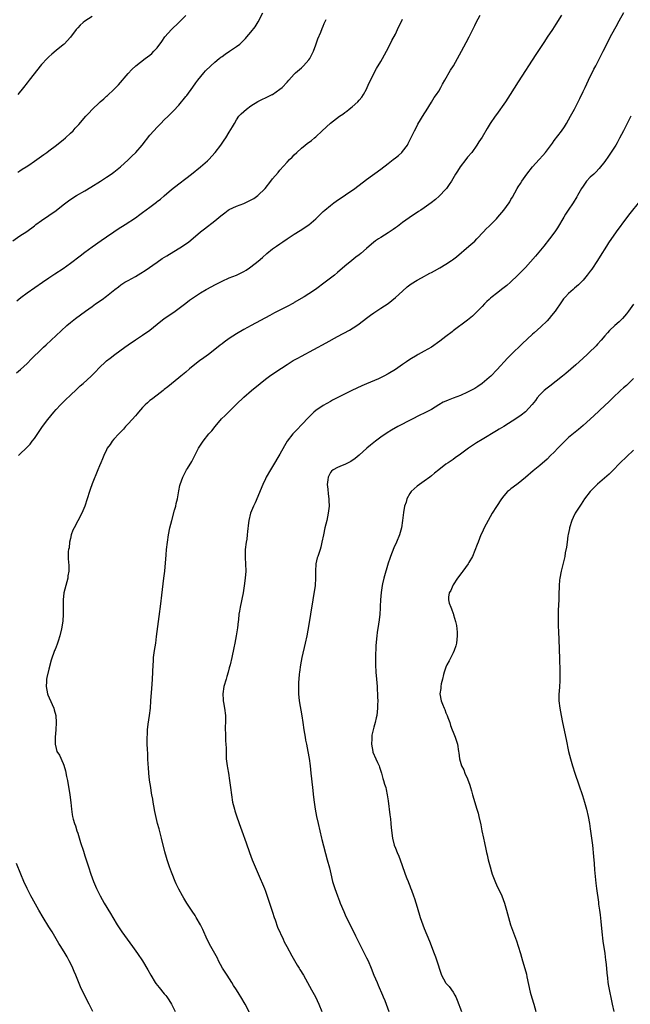
# Model space of a CAD drawing. Units: inches. Extents: x 2631000 to 2634000, y 1434000 to 1437000.
# Drawn here: x 2632609 to 2632778, y 1435227 to 1435500 of the extents above; entities that cross this region are included whole.
import ezdxf

# ---------------------------------------------------------------- set-up
doc = ezdxf.new("R2010")
doc.units = ezdxf.units.IN
doc.header["$MEASUREMENT"] = 0
doc.layers.add('LD26311434_10ft', color=80, linetype='Continuous')

msp = doc.modelspace()

# ---------------------------------------------------------------- linework, layer by layer
at = {"layer": 'LD26311434_10ft'}
for points, elevation in [([(2632607, 1435438.52), (2632609, 1435439.85), (2632610.91, 1435441.09), (2632613, 1435442.65), (2632613.19, 1435442.81), (2632613.44, 1435443), (2632615, 1435444.12), (2632617, 1435445.49), (2632619, 1435446.92), (2632621, 1435448.48), (2632622.44, 1435449.56), (2632623.64, 1435450.36), (2632624.69, 1435451), (2632627, 1435452.31), (2632628.68, 1435453.32), (2632631.3, 1435455), (2632633, 1435456.13), (2632634.27, 1435457), (2632635, 1435457.54), (2632636.88, 1435459), (2632639, 1435460.92), (2632640.02, 1435461.98), (2632641.1, 1435463), (2632642.87, 1435465), (2632645, 1435467.74), (2632646.08, 1435469), (2632647, 1435470.02), (2632648.02, 1435471), (2632649, 1435472.01), (2632650.06, 1435473), (2632650.53, 1435473.47), (2632651.52, 1435474.48), (2632653, 1435476.04), (2632655, 1435478.47), (2632655.23, 1435478.77), (2632656.92, 1435481.08), (2632657.75, 1435482.25), (2632658.31, 1435483), (2632659.94, 1435485), (2632660.43, 1435485.57), (2632661.85, 1435487), (2632663, 1435488.02), (2632664.17, 1435489), (2632664.63, 1435489.37), (2632665, 1435489.6), (2632665.81, 1435490.19), (2632667.07, 1435491), (2632669, 1435492.31), (2632669.89, 1435493), (2632671, 1435494.04), (2632671.48, 1435494.52), (2632671.9, 1435495), (2632673, 1435496.3), (2632674.19, 1435497.81), (2632675, 1435499.2), (2632676.32, 1435501.68)], 11630), ([(2632629, 1435500.67), (2632627, 1435499.39), (2632626.51, 1435499), (2632625.72, 1435498.28), (2632625, 1435497.52), (2632624.56, 1435497), (2632623, 1435494.87), (2632621.23, 1435493), (2632621, 1435492.8), (2632619, 1435491.23), (2632617.83, 1435490.17), (2632617, 1435489.5), (2632616.53, 1435489), (2632615, 1435487.3), (2632611.59, 1435483), (2632611, 1435482.3), (2632609.96, 1435481), (2632608.46, 1435479)], 11610), ([(2632608.47, 1435457.53), (2632609, 1435457.87), (2632609.64, 1435458.36), (2632610.77, 1435459), (2632611.45, 1435459.45), (2632613, 1435460.53), (2632613.71, 1435461), (2632615.59, 1435462.41), (2632616.5, 1435463), (2632617, 1435463.4), (2632619.11, 1435465), (2632620.14, 1435465.86), (2632621, 1435466.5), (2632621.59, 1435467), (2632623, 1435468.29), (2632623.73, 1435469), (2632624.34, 1435469.66), (2632625.28, 1435470.72), (2632627.23, 1435473), (2632628.11, 1435473.89), (2632629, 1435474.86), (2632631, 1435476.77), (2632631.25, 1435477), (2632632.21, 1435477.79), (2632633, 1435478.58), (2632633.23, 1435478.77), (2632635, 1435480.4), (2632635.61, 1435481), (2632636.28, 1435481.72), (2632639, 1435484.83), (2632640.04, 1435485.96), (2632641.14, 1435487), (2632643.7, 1435489), (2632645, 1435489.92), (2632645.58, 1435490.42), (2632646.14, 1435491), (2632647, 1435491.92), (2632648.28, 1435493.72), (2632649.17, 1435495), (2632651, 1435497.07), (2632653, 1435498.99), (2632655, 1435500.87)], 11620), ([(2632608.63, 1435379), (2632609, 1435379.33), (2632610.86, 1435381.14), (2632611.81, 1435382.19), (2632612.41, 1435383), (2632613, 1435383.75), (2632614.34, 1435385.66), (2632615.25, 1435387), (2632616.73, 1435389), (2632618.36, 1435391), (2632619, 1435391.71), (2632620.21, 1435393), (2632621.61, 1435394.39), (2632623, 1435395.69), (2632624.69, 1435397.31), (2632625.72, 1435398.28), (2632626.55, 1435399), (2632628.74, 1435401), (2632629.87, 1435402.13), (2632631, 1435403.36), (2632632.71, 1435405), (2632633, 1435405.24), (2632634.01, 1435405.99), (2632635.32, 1435407), (2632638.05, 1435409), (2632639, 1435409.66), (2632641, 1435411.02), (2632643, 1435412.35), (2632645, 1435413.76), (2632647, 1435415.4), (2632649, 1435416.93), (2632650.22, 1435417.78), (2632652, 1435419), (2632655, 1435421.24), (2632655.98, 1435422.02), (2632657.35, 1435423), (2632659, 1435424.07), (2632660.58, 1435425), (2632662.13, 1435425.87), (2632663, 1435426.33), (2632665, 1435427.34), (2632667, 1435428.22), (2632668.99, 1435429.01), (2632671, 1435430.01), (2632671.64, 1435430.36), (2632672.63, 1435431), (2632673, 1435431.27), (2632675, 1435432.88), (2632676.15, 1435433.85), (2632677.41, 1435435), (2632679, 1435436.23), (2632680.03, 1435437), (2632681, 1435437.69), (2632681.79, 1435438.21), (2632683, 1435439.07), (2632685, 1435440.32), (2632686.67, 1435441.33), (2632689, 1435442.89), (2632691, 1435444.58), (2632691.44, 1435445), (2632693, 1435446.57), (2632693.47, 1435447), (2632695, 1435448.28), (2632695.97, 1435449), (2632696.57, 1435449.43), (2632701.76, 1435453), (2632705, 1435455.44), (2632709, 1435458.37), (2632711, 1435459.94), (2632712.4, 1435461), (2632713, 1435461.5), (2632713.84, 1435462.16), (2632714.8, 1435463), (2632715, 1435463.23), (2632716.32, 1435465), (2632716.58, 1435465.42), (2632717, 1435466.34), (2632718.27, 1435469), (2632719, 1435470.39), (2632719.22, 1435470.78), (2632721, 1435473.64), (2632721.49, 1435474.51), (2632723, 1435476.87), (2632723.79, 1435478.21), (2632724.37, 1435479), (2632725, 1435479.98), (2632725.61, 1435481), (2632726.09, 1435481.91), (2632726.73, 1435483), (2632728.27, 1435485.73), (2632729.07, 1435487), (2632730.21, 1435489), (2632731.28, 1435491), (2632732.61, 1435493.39), (2632733.47, 1435495), (2632734.46, 1435497), (2632735, 1435498.14), (2632735.42, 1435499), (2632736.47, 1435501)], 11660), ([(2632759, 1435501.03), (2632757.47, 1435498.53), (2632756.48, 1435497), (2632755.08, 1435494.92), (2632754.28, 1435493.72), (2632751.93, 1435490.07), (2632747, 1435482.57), (2632744.79, 1435479), (2632743.5, 1435477), (2632741, 1435473.48), (2632740.63, 1435473), (2632739.26, 1435471), (2632739, 1435470.55), (2632738.4, 1435469.6), (2632737, 1435467.18), (2632736.12, 1435465.88), (2632735.56, 1435465), (2632734.15, 1435463), (2632733, 1435461.64), (2632732.51, 1435461), (2632730.93, 1435459), (2632730.2, 1435457.8), (2632729.69, 1435457), (2632728.51, 1435455), (2632727.9, 1435454.1), (2632727.14, 1435453), (2632727, 1435452.83), (2632725.16, 1435450.84), (2632724.09, 1435449.91), (2632722.95, 1435449.05), (2632721, 1435447.66), (2632720.01, 1435447), (2632719.42, 1435446.58), (2632716.83, 1435444.83), (2632715, 1435443.57), (2632713.55, 1435442.45), (2632713, 1435442.09), (2632712.39, 1435441.61), (2632711, 1435440.69), (2632709, 1435439.45), (2632708.3, 1435439), (2632707.52, 1435438.48), (2632706.41, 1435437.59), (2632705, 1435436.32), (2632703.45, 1435435), (2632703, 1435434.64), (2632702.05, 1435433.96), (2632700.92, 1435433.08), (2632699, 1435431.49), (2632697, 1435429.74), (2632696.11, 1435429), (2632693.53, 1435427), (2632690.84, 1435425), (2632689, 1435423.8), (2632687.73, 1435423), (2632685, 1435421.37), (2632684.75, 1435421.25), (2632683, 1435420.27), (2632679.5, 1435418.5), (2632678.19, 1435417.81), (2632673.09, 1435415), (2632671, 1435413.88), (2632669, 1435412.73), (2632667, 1435411.44), (2632665.57, 1435410.43), (2632665, 1435409.97), (2632664.44, 1435409.56), (2632663, 1435408.36), (2632661.22, 1435407), (2632659.9, 1435406.1), (2632658.74, 1435405.26), (2632657, 1435403.82), (2632655.97, 1435403), (2632655, 1435402.12), (2632653.6, 1435401), (2632653, 1435400.48), (2632649.94, 1435398.06), (2632649, 1435397.31), (2632648.65, 1435397), (2632647, 1435395.76), (2632645.46, 1435394.54), (2632645, 1435394.2), (2632644.37, 1435393.63), (2632643.69, 1435393), (2632643, 1435392.28), (2632641.82, 1435391), (2632641.46, 1435390.54), (2632641, 1435390.01), (2632640.08, 1435389), (2632639, 1435387.76), (2632638.26, 1435387), (2632637.67, 1435386.33), (2632636.69, 1435385.31), (2632636.37, 1435385), (2632635, 1435383.49), (2632634.59, 1435383), (2632633.98, 1435382.02), (2632633.2, 1435381), (2632633, 1435380.62), (2632632.22, 1435379), (2632631.9, 1435378.1), (2632631.37, 1435377), (2632631, 1435376.13), (2632630.57, 1435375), (2632629, 1435371.13), (2632628.45, 1435369.55), (2632628.24, 1435369), (2632626.97, 1435365), (2632626.16, 1435363), (2632625, 1435360.93), (2632623.99, 1435359), (2632623.69, 1435358.31), (2632623.22, 1435357), (2632623, 1435356.01), (2632622.75, 1435355), (2632622.61, 1435353.39), (2632622.5, 1435353), (2632622.39, 1435352.39), (2632622.38, 1435350.38), (2632622.52, 1435348.52), (2632622.56, 1435347), (2632622.32, 1435345.68), (2632622.26, 1435345), (2632621.99, 1435343.99), (2632621.68, 1435343), (2632621.19, 1435341), (2632620.99, 1435339), (2632620.95, 1435335), (2632620.85, 1435333.15), (2632620.56, 1435331), (2632620.07, 1435329), (2632619.57, 1435327.57), (2632619.29, 1435326.7), (2632618.74, 1435325.26), (2632618.62, 1435325), (2632617.69, 1435322.31), (2632617, 1435319.79), (2632616.48, 1435317.52), (2632616.41, 1435317), (2632616.38, 1435316.38), (2632616.25, 1435315), (2632616.62, 1435313), (2632616.72, 1435312.72), (2632617.96, 1435310.04), (2632618.42, 1435309), (2632618.51, 1435308.51), (2632618.92, 1435307), (2632619.07, 1435305), (2632618.97, 1435303), (2632618.76, 1435301), (2632618.72, 1435299), (2632619, 1435297.87), (2632619.27, 1435297), (2632619.94, 1435295.94), (2632621, 1435293.64), (2632621.19, 1435293.19), (2632621.66, 1435291.66), (2632621.93, 1435290.07), (2632622.15, 1435289), (2632622.81, 1435285), (2632623.1, 1435282.9), (2632623.3, 1435281), (2632623.51, 1435279.51), (2632623.58, 1435279), (2632623.75, 1435278.25), (2632624.09, 1435277), (2632624.36, 1435276.36), (2632624.77, 1435275), (2632625, 1435274.33), (2632625.79, 1435271.79), (2632626.58, 1435269.42), (2632627, 1435268.09), (2632627.36, 1435267), (2632627.96, 1435265), (2632628.6, 1435263), (2632629.35, 1435261), (2632630.22, 1435259), (2632631.2, 1435257), (2632632.35, 1435255), (2632634.12, 1435252.12), (2632634.75, 1435251), (2632635.94, 1435249), (2632637.25, 1435247), (2632640.17, 1435243), (2632641.61, 1435241), (2632642.96, 1435239), (2632644.46, 1435236.46), (2632645.27, 1435235), (2632646.48, 1435233), (2632646.69, 1435232.69), (2632647.58, 1435231.58), (2632649, 1435229.85), (2632649.39, 1435229.39), (2632649.68, 1435229), (2632650.21, 1435228.21), (2632650.97, 1435227), (2632652, 1435225)], 11670), ([(2632672.64, 1435224.64), (2632671.39, 1435227), (2632670.23, 1435229), (2632669.74, 1435229.74), (2632669.01, 1435231), (2632668.2, 1435232.2), (2632667.73, 1435233), (2632666.4, 1435235), (2632665.83, 1435235.83), (2632665.13, 1435237), (2632664, 1435239), (2632663.69, 1435239.69), (2632661.85, 1435243), (2632660.91, 1435244.91), (2632659.64, 1435247.64), (2632658.99, 1435249), (2632657.86, 1435251), (2632657.54, 1435251.54), (2632656.75, 1435252.75), (2632655.26, 1435255), (2632654.39, 1435256.39), (2632654.02, 1435257), (2632653, 1435258.88), (2632652.3, 1435260.3), (2632651.99, 1435261), (2632651.14, 1435263.14), (2632651, 1435263.55), (2632650.46, 1435265), (2632649.79, 1435267), (2632649.6, 1435267.6), (2632649.17, 1435269.17), (2632648.21, 1435273), (2632647.53, 1435275.53), (2632647.15, 1435277), (2632646.72, 1435278.73), (2632646.38, 1435280.38), (2632646.08, 1435281.92), (2632645.89, 1435283), (2632645.78, 1435283.78), (2632645.55, 1435285), (2632645.48, 1435285.48), (2632645.22, 1435287), (2632644.94, 1435289.06), (2632644.73, 1435291), (2632644.6, 1435292.6), (2632644.51, 1435293.49), (2632644.43, 1435295), (2632644.39, 1435296.39), (2632644.32, 1435297.68), (2632644.27, 1435299), (2632644.26, 1435300.26), (2632644.27, 1435301), (2632644.32, 1435301.68), (2632644.38, 1435303), (2632644.54, 1435304.54), (2632644.89, 1435307), (2632645.15, 1435309), (2632645.31, 1435311), (2632645.55, 1435314.45), (2632645.66, 1435315.66), (2632645.74, 1435317), (2632645.88, 1435321), (2632645.97, 1435322.03), (2632646.03, 1435323), (2632646.3, 1435325), (2632646.61, 1435327), (2632646.88, 1435328.88), (2632647.61, 1435334.39), (2632648.07, 1435337.93), (2632648.33, 1435340.33), (2632648.89, 1435345), (2632649.11, 1435347), (2632649.49, 1435351.49), (2632649.63, 1435353), (2632649.87, 1435355), (2632650.16, 1435357), (2632650.54, 1435359), (2632651.04, 1435361), (2632651.85, 1435363.85), (2632652.16, 1435365), (2632652.29, 1435365.71), (2632652.61, 1435367), (2632653, 1435369.26), (2632653.31, 1435370.7), (2632653.39, 1435371), (2632654.12, 1435373), (2632655.18, 1435375), (2632655.41, 1435375.41), (2632656.62, 1435377.38), (2632657.43, 1435379), (2632658.48, 1435381), (2632659.79, 1435383), (2632661.37, 1435385), (2632662.12, 1435385.88), (2632663.04, 1435387), (2632664.88, 1435389.12), (2632665.87, 1435390.13), (2632669, 1435393.26), (2632671, 1435395.2), (2632673.11, 1435397), (2632675.52, 1435399), (2632677, 1435400.13), (2632678.18, 1435401), (2632679.85, 1435402.15), (2632683, 1435404.23), (2632684.7, 1435405.3), (2632686, 1435406), (2632687, 1435406.57), (2632693.8, 1435410.2), (2632697, 1435411.98), (2632700.25, 1435413.75), (2632702.28, 1435415), (2632703, 1435415.5), (2632705, 1435417.03), (2632706.13, 1435417.87), (2632707, 1435418.56), (2632709, 1435419.84), (2632711, 1435421.16), (2632712.01, 1435421.99), (2632713, 1435422.75), (2632715, 1435424.56), (2632716.3, 1435425.7), (2632717.42, 1435426.58), (2632719, 1435427.58), (2632720.25, 1435428.25), (2632722.5, 1435429.5), (2632723, 1435429.75), (2632723.8, 1435430.2), (2632725.3, 1435431), (2632727, 1435431.99), (2632728.55, 1435433), (2632728.81, 1435433.19), (2632729.92, 1435434.08), (2632733.37, 1435437), (2632735, 1435438.41), (2632735.6, 1435439), (2632737.45, 1435441), (2632738.17, 1435441.83), (2632739, 1435442.56), (2632739.45, 1435443), (2632741, 1435444.59), (2632741.36, 1435445), (2632743.01, 1435447), (2632744.48, 1435449), (2632744.68, 1435449.32), (2632745, 1435449.89), (2632745.42, 1435450.58), (2632746.73, 1435453), (2632747, 1435453.42), (2632747.65, 1435454.35), (2632748.04, 1435455), (2632749.44, 1435457), (2632751, 1435459.03), (2632752.83, 1435461), (2632753.85, 1435462.15), (2632754.56, 1435463), (2632756.49, 1435465.51), (2632757, 1435466.24), (2632759, 1435468.84), (2632759.89, 1435470.11), (2632760.43, 1435471), (2632761, 1435472), (2632761.55, 1435473), (2632762.58, 1435475), (2632764.06, 1435477.94), (2632765, 1435479.84), (2632765.54, 1435481), (2632766.5, 1435483), (2632767, 1435484), (2632767.48, 1435485), (2632768, 1435486), (2632768.48, 1435487), (2632770.57, 1435491), (2632773, 1435495.77), (2632774.14, 1435497.86), (2632775, 1435499.46), (2632776.26, 1435501.74)], 11680), ([(2632608.07, 1435401.93), (2632609.19, 1435402.81), (2632611, 1435404.49), (2632612.23, 1435405.77), (2632615, 1435408.49), (2632615.56, 1435409), (2632616.29, 1435409.71), (2632620.41, 1435413.59), (2632621.99, 1435415), (2632623, 1435415.86), (2632624.44, 1435417), (2632627.13, 1435419), (2632629, 1435420.33), (2632629.97, 1435421), (2632631.78, 1435422.22), (2632633, 1435423.12), (2632635.32, 1435425), (2632636.29, 1435425.71), (2632637, 1435426.28), (2632638.1, 1435427), (2632639, 1435427.52), (2632641, 1435428.59), (2632642.49, 1435429.51), (2632643.7, 1435430.3), (2632647, 1435432.59), (2632648.44, 1435433.56), (2632649.66, 1435434.34), (2632654.05, 1435437), (2632655.79, 1435438.21), (2632657, 1435439.23), (2632659.02, 1435441), (2632660.15, 1435441.85), (2632663, 1435444.03), (2632664.62, 1435445.38), (2632665, 1435445.72), (2632665.72, 1435446.28), (2632666.71, 1435447), (2632667, 1435447.19), (2632669, 1435448.12), (2632671, 1435448.87), (2632672.48, 1435449.52), (2632673.77, 1435450.23), (2632674.94, 1435451), (2632676.92, 1435453), (2632678.52, 1435455), (2632679, 1435455.63), (2632680.54, 1435457.46), (2632681, 1435458.05), (2632683, 1435460.29), (2632683.71, 1435461), (2632684.37, 1435461.63), (2632685, 1435462.29), (2632685.73, 1435463), (2632687, 1435464.13), (2632688.02, 1435465), (2632688.58, 1435465.42), (2632689.73, 1435466.27), (2632690.61, 1435467), (2632691, 1435467.31), (2632692.75, 1435469), (2632695, 1435471.04), (2632697.57, 1435473), (2632698.43, 1435473.57), (2632699, 1435474.04), (2632699.55, 1435474.45), (2632700.23, 1435475), (2632701, 1435475.58), (2632702.57, 1435477), (2632703, 1435477.46), (2632703.71, 1435478.29), (2632704.16, 1435479), (2632705, 1435480.55), (2632705.23, 1435481), (2632705.78, 1435482.22), (2632707, 1435484.72), (2632707.15, 1435485), (2632707.8, 1435486.2), (2632709, 1435488.18), (2632709.46, 1435489), (2632710.55, 1435491), (2632711, 1435491.87), (2632712.05, 1435493.95), (2632713, 1435495.74), (2632713.63, 1435497), (2632715, 1435499.86)], 11650), ([(2632608.14, 1435421.86), (2632609.24, 1435422.76), (2632611, 1435424.06), (2632615.29, 1435427), (2632617, 1435428.22), (2632618.66, 1435429.34), (2632621, 1435430.86), (2632623, 1435432.26), (2632625.7, 1435434.3), (2632627, 1435435.32), (2632629, 1435436.82), (2632631.47, 1435438.53), (2632633, 1435439.61), (2632635, 1435440.99), (2632636.21, 1435441.79), (2632638.17, 1435443), (2632641, 1435444.81), (2632642.24, 1435445.76), (2632643, 1435446.31), (2632645, 1435447.84), (2632646.81, 1435449.19), (2632647, 1435449.35), (2632647.94, 1435450.06), (2632649, 1435450.99), (2632651, 1435452.7), (2632653, 1435454.28), (2632655, 1435455.78), (2632656.52, 1435457), (2632659.04, 1435458.96), (2632661, 1435460.69), (2632661.3, 1435461), (2632663.05, 1435462.95), (2632664.65, 1435465), (2632665, 1435465.56), (2632665.61, 1435466.39), (2632666.02, 1435467), (2632667, 1435468.63), (2632667.93, 1435470.07), (2632668.41, 1435471), (2632669, 1435472.02), (2632669.67, 1435473), (2632670.31, 1435473.69), (2632671, 1435474.35), (2632671.73, 1435475), (2632673, 1435475.9), (2632674.9, 1435477.1), (2632676.24, 1435477.76), (2632677, 1435478.11), (2632678.87, 1435479), (2632679, 1435479.07), (2632681, 1435480.49), (2632681.65, 1435481), (2632683, 1435482.46), (2632683.53, 1435483), (2632685, 1435484.64), (2632685.37, 1435485), (2632687, 1435486.43), (2632687.29, 1435486.71), (2632687.58, 1435487), (2632689, 1435488.6), (2632689.28, 1435489), (2632689.55, 1435489.55), (2632690.3, 1435491), (2632691, 1435492.81), (2632691.55, 1435494.45), (2632692.32, 1435496.32), (2632692.69, 1435497.31), (2632693, 1435498), (2632693.29, 1435498.71), (2632693.8, 1435499.8)], 11640), ([(2632778.18, 1435473), (2632777, 1435470.66), (2632776.19, 1435469), (2632775.11, 1435466.89), (2632774.41, 1435465.59), (2632774.06, 1435465), (2632772.06, 1435461.94), (2632771, 1435460.48), (2632769.48, 1435458.52), (2632768.49, 1435457.51), (2632767.93, 1435457), (2632767, 1435456.08), (2632765.98, 1435455), (2632765, 1435453.67), (2632764.58, 1435453), (2632763.45, 1435451), (2632763.3, 1435450.7), (2632763, 1435450.23), (2632762.55, 1435449.45), (2632762.21, 1435449), (2632760.83, 1435447), (2632760.17, 1435445.83), (2632759.64, 1435445), (2632757.93, 1435442.07), (2632757.18, 1435441), (2632755.69, 1435439), (2632754.12, 1435437), (2632751.77, 1435434.23), (2632749, 1435431.14), (2632746.96, 1435429), (2632744.89, 1435427), (2632743.87, 1435426.13), (2632742.77, 1435425.23), (2632741, 1435423.86), (2632739.81, 1435423), (2632739.37, 1435422.63), (2632739, 1435422.26), (2632738.34, 1435421.66), (2632737.67, 1435421), (2632737, 1435420.27), (2632735, 1435418.23), (2632734.36, 1435417.64), (2632733, 1435416.52), (2632729, 1435413.52), (2632728.71, 1435413.29), (2632727, 1435412.01), (2632725.3, 1435410.7), (2632723, 1435409.06), (2632721, 1435407.92), (2632719.35, 1435407), (2632719, 1435406.82), (2632717, 1435405.63), (2632716.1, 1435405), (2632715, 1435404.26), (2632713, 1435402.84), (2632711, 1435401.63), (2632709.78, 1435401), (2632708.29, 1435400.29), (2632705, 1435398.83), (2632703.7, 1435398.3), (2632700.97, 1435397.03), (2632695.62, 1435394.38), (2632695, 1435394), (2632693, 1435392.86), (2632691, 1435391.5), (2632690.41, 1435391), (2632689, 1435389.66), (2632687, 1435387.5), (2632685.76, 1435386.24), (2632684.79, 1435385.21), (2632684.62, 1435385), (2632683.07, 1435383), (2632682.28, 1435381.72), (2632681, 1435379.37), (2632679, 1435375.98), (2632678.39, 1435375), (2632677.24, 1435373), (2632677, 1435372.54), (2632676.25, 1435371), (2632674.12, 1435365.88), (2632673.68, 1435365), (2632672.87, 1435363), (2632672.43, 1435361), (2632672.36, 1435360.36), (2632672.04, 1435357.96), (2632671.96, 1435357), (2632671.83, 1435355.83), (2632671.7, 1435355), (2632671.44, 1435353), (2632671.35, 1435351.35), (2632671.35, 1435351), (2632671.39, 1435350.61), (2632671.48, 1435349), (2632671.55, 1435347), (2632671.41, 1435345), (2632671.13, 1435342.87), (2632670.82, 1435341), (2632670.02, 1435337), (2632669.85, 1435335.85), (2632669.68, 1435335), (2632669.52, 1435333.52), (2632669.43, 1435333), (2632669.24, 1435331.24), (2632668.91, 1435329), (2632668.52, 1435327), (2632668.26, 1435325.74), (2632667.73, 1435323), (2632667.27, 1435321), (2632667, 1435320.13), (2632666.69, 1435319), (2632666.27, 1435317.73), (2632666.09, 1435317), (2632665.53, 1435315), (2632665.2, 1435313), (2632665.28, 1435311.28), (2632665.31, 1435311), (2632665.4, 1435310.6), (2632665.71, 1435309), (2632665.97, 1435307), (2632665.93, 1435306.07), (2632665.92, 1435305), (2632665.9, 1435303.9), (2632665.86, 1435303), (2632665.92, 1435302.08), (2632665.98, 1435299.98), (2632666.08, 1435299), (2632666.11, 1435297.89), (2632666.11, 1435297), (2632666.12, 1435296.12), (2632666.17, 1435295), (2632666.4, 1435293), (2632666.47, 1435292.47), (2632666.74, 1435291), (2632667.07, 1435289), (2632667.34, 1435287), (2632667.59, 1435285), (2632667.91, 1435283), (2632668.42, 1435281), (2632668.55, 1435280.55), (2632669, 1435279.2), (2632669.76, 1435277), (2632670.47, 1435275), (2632671.7, 1435271.7), (2632672.62, 1435269), (2632673.36, 1435267), (2632674.17, 1435265), (2632675, 1435263.11), (2632676.71, 1435259), (2632677, 1435258.27), (2632679, 1435252.5), (2632679.44, 1435251), (2632679.68, 1435250.32), (2632680.33, 1435248.33), (2632681.9, 1435245), (2632682.24, 1435244.24), (2632682.97, 1435243), (2632684.36, 1435240.36), (2632685.81, 1435237.81), (2632686.32, 1435237), (2632686.57, 1435236.57), (2632687.53, 1435235), (2632688.7, 1435233), (2632689.78, 1435231), (2632690.83, 1435229), (2632691.78, 1435227), (2632692.62, 1435225)], 11690), ([(2632780.66, 1435449.34), (2632777.94, 1435446.06), (2632777, 1435444.83), (2632774.18, 1435441), (2632772.06, 1435437.94), (2632771.48, 1435437), (2632769.72, 1435434.28), (2632768.97, 1435433.03), (2632767.39, 1435430.61), (2632767, 1435430.07), (2632766.15, 1435429), (2632765, 1435427.63), (2632763.7, 1435426.3), (2632762.66, 1435425.34), (2632762.24, 1435425), (2632761, 1435423.88), (2632760.12, 1435423), (2632759.61, 1435422.39), (2632759, 1435421.57), (2632757.26, 1435419), (2632756.25, 1435417.75), (2632755.61, 1435417), (2632755, 1435416.34), (2632753.33, 1435414.67), (2632751.48, 1435413), (2632751, 1435412.6), (2632748.08, 1435409.92), (2632745.04, 1435407), (2632744.03, 1435405.97), (2632741.16, 1435402.84), (2632739.4, 1435401), (2632739, 1435400.61), (2632737.07, 1435398.93), (2632735.88, 1435398.12), (2632735, 1435397.58), (2632733.94, 1435397), (2632733, 1435396.52), (2632731, 1435395.65), (2632729, 1435394.91), (2632727.63, 1435394.37), (2632727, 1435394.1), (2632726.25, 1435393.75), (2632725, 1435393), (2632723, 1435391.76), (2632721.51, 1435391), (2632721, 1435390.75), (2632719.81, 1435390.19), (2632717.43, 1435389), (2632713.66, 1435387), (2632711.96, 1435386.04), (2632710.71, 1435385.29), (2632709, 1435384.13), (2632707.49, 1435383), (2632706.12, 1435381.88), (2632705.09, 1435381), (2632703, 1435379.12), (2632701.85, 1435378.15), (2632700.66, 1435377.34), (2632699.92, 1435377), (2632699, 1435376.53), (2632698.23, 1435376.23), (2632697, 1435375.71), (2632695.74, 1435375), (2632695.33, 1435374.67), (2632695, 1435374.32), (2632694.36, 1435373), (2632694.3, 1435372.3), (2632694.15, 1435371), (2632694.31, 1435369.69), (2632694.37, 1435368.37), (2632694.6, 1435367), (2632694.58, 1435366.58), (2632694.62, 1435365), (2632694.39, 1435363), (2632693.98, 1435361), (2632693.5, 1435359), (2632693.07, 1435357), (2632692.67, 1435355), (2632692.35, 1435353.65), (2632692.15, 1435353), (2632691.49, 1435351), (2632691.38, 1435350.62), (2632690.99, 1435349), (2632690.91, 1435347), (2632690.92, 1435345), (2632690.74, 1435343), (2632689.47, 1435335), (2632689, 1435332.15), (2632688.43, 1435329), (2632688.03, 1435327), (2632687.13, 1435323), (2632686.74, 1435321), (2632686.45, 1435319), (2632686.39, 1435318.39), (2632686.25, 1435317), (2632686.2, 1435316.2), (2632686.14, 1435315), (2632686.18, 1435313.82), (2632686.18, 1435313), (2632686.39, 1435311), (2632687.1, 1435306.9), (2632687.38, 1435305), (2632687.65, 1435303), (2632687.97, 1435301), (2632688.14, 1435300.14), (2632688.34, 1435299), (2632688.73, 1435297), (2632689.08, 1435295.08), (2632689.39, 1435293), (2632689.62, 1435291), (2632690.03, 1435287), (2632690.33, 1435284.33), (2632690.51, 1435283), (2632690.81, 1435281), (2632691.18, 1435279), (2632691.59, 1435277), (2632692.55, 1435273), (2632692.63, 1435272.63), (2632694.15, 1435267), (2632694.73, 1435264.73), (2632695.09, 1435263.09), (2632695.6, 1435261), (2632695.91, 1435259.91), (2632696.19, 1435259), (2632696.93, 1435257), (2632697.53, 1435255.53), (2632697.73, 1435255), (2632698.69, 1435252.69), (2632699.32, 1435251.32), (2632701.31, 1435247.31), (2632701.96, 1435245.96), (2632702.4, 1435245), (2632703.39, 1435243), (2632705, 1435239.87), (2632705.42, 1435239), (2632706.31, 1435237), (2632707.07, 1435235.07), (2632707.93, 1435233), (2632708.27, 1435232.27), (2632709.48, 1435229.48), (2632709.66, 1435229), (2632710.05, 1435228.05), (2632711.17, 1435225)], 11700), ([(2632778.96, 1435420.96), (2632777.6, 1435419), (2632777, 1435418.24), (2632775.92, 1435417), (2632775, 1435416.07), (2632773.8, 1435415), (2632772.35, 1435413.65), (2632771.73, 1435413), (2632771, 1435412.19), (2632770.04, 1435411), (2632769, 1435409.84), (2632768.61, 1435409.39), (2632768.24, 1435409), (2632767, 1435407.79), (2632766.15, 1435407), (2632763.92, 1435405), (2632763, 1435404.15), (2632760.26, 1435401.74), (2632759.33, 1435401), (2632755.83, 1435398.17), (2632755, 1435397.64), (2632754.23, 1435397), (2632753, 1435395.82), (2632752.29, 1435395), (2632751.77, 1435394.23), (2632750.89, 1435393.11), (2632749, 1435391.09), (2632747.82, 1435390.18), (2632746.62, 1435389.38), (2632743, 1435387.07), (2632741.72, 1435386.28), (2632741, 1435385.82), (2632737, 1435383.47), (2632735.48, 1435382.52), (2632733.26, 1435381), (2632731, 1435379.33), (2632729.6, 1435378.4), (2632729, 1435377.94), (2632728.43, 1435377.57), (2632727.58, 1435377), (2632727, 1435376.57), (2632725, 1435375.03), (2632723.88, 1435374.12), (2632723, 1435373.35), (2632722.57, 1435373), (2632721, 1435371.89), (2632719, 1435370.5), (2632718.21, 1435369.79), (2632717.39, 1435369), (2632717, 1435368.49), (2632716.21, 1435367), (2632715.95, 1435366.05), (2632715.56, 1435365), (2632715.22, 1435363.22), (2632714.99, 1435361.01), (2632714.7, 1435359), (2632714.36, 1435357.64), (2632714.15, 1435357), (2632713.34, 1435355), (2632712.61, 1435353.39), (2632711.66, 1435351), (2632711.5, 1435350.5), (2632711, 1435349.13), (2632709.81, 1435345), (2632709.43, 1435343.43), (2632709.34, 1435343), (2632709.03, 1435341.03), (2632708.88, 1435339), (2632708.81, 1435337.19), (2632708.75, 1435336.75), (2632708.65, 1435335), (2632708.5, 1435333.5), (2632708.29, 1435332.29), (2632708, 1435330), (2632707.86, 1435329), (2632707.63, 1435326.37), (2632707.47, 1435323), (2632707.48, 1435321), (2632707.6, 1435319), (2632707.77, 1435317), (2632707.92, 1435315), (2632708.09, 1435312.09), (2632708.12, 1435311), (2632708.07, 1435309.93), (2632708.07, 1435309), (2632707.96, 1435307.96), (2632707.82, 1435307), (2632707.65, 1435306.35), (2632707.37, 1435305), (2632707, 1435303.73), (2632706.5, 1435301.5), (2632706.45, 1435301), (2632706.46, 1435300.46), (2632706.38, 1435299), (2632706.72, 1435297), (2632706.78, 1435296.78), (2632707.55, 1435295), (2632708.06, 1435293.94), (2632708.48, 1435293), (2632708.61, 1435292.61), (2632709, 1435291.59), (2632709.19, 1435291), (2632709.54, 1435289.54), (2632709.75, 1435289), (2632709.98, 1435287.98), (2632710.34, 1435287), (2632710.43, 1435286.43), (2632710.77, 1435285), (2632711, 1435283.34), (2632711.44, 1435279.44), (2632711.64, 1435278.36), (2632711.78, 1435277), (2632711.87, 1435275.87), (2632712.21, 1435273), (2632712.69, 1435271), (2632713, 1435270.19), (2632713.51, 1435269), (2632713.98, 1435267.98), (2632714.36, 1435267), (2632715.57, 1435263.57), (2632715.75, 1435263), (2632716.19, 1435261.81), (2632716.5, 1435261), (2632716.66, 1435260.66), (2632717, 1435259.76), (2632717.23, 1435259.23), (2632717.47, 1435258.53), (2632718.05, 1435257), (2632718.28, 1435256.28), (2632719, 1435253.83), (2632719.89, 1435251), (2632720.58, 1435249), (2632721, 1435247.91), (2632722.44, 1435244.44), (2632723.79, 1435241), (2632724.12, 1435240.12), (2632724.53, 1435239), (2632725.56, 1435235.56), (2632725.78, 1435235), (2632726.85, 1435233), (2632727, 1435232.81), (2632727.87, 1435231.87), (2632729, 1435230.27), (2632729.49, 1435229.49), (2632729.71, 1435229), (2632730.13, 1435228.13), (2632731.29, 1435225)], 11710), ([(2632779, 1435400.37), (2632777, 1435398.42), (2632776.23, 1435397.77), (2632775.35, 1435397), (2632773.21, 1435395), (2632772.11, 1435393.89), (2632771, 1435392.82), (2632767.99, 1435390.01), (2632765, 1435387.3), (2632763.76, 1435386.24), (2632761, 1435383.97), (2632759.48, 1435382.52), (2632757.98, 1435381), (2632757, 1435379.96), (2632755.99, 1435379), (2632755, 1435378.02), (2632753, 1435376.28), (2632751.2, 1435374.8), (2632749, 1435372.87), (2632747, 1435371.25), (2632746.63, 1435371), (2632745, 1435369.8), (2632744.57, 1435369.43), (2632744.1, 1435369), (2632743, 1435367.8), (2632742.42, 1435367), (2632741, 1435364.86), (2632739.84, 1435363), (2632738.67, 1435361), (2632737.63, 1435359), (2632737, 1435357.69), (2632736.69, 1435357), (2632735.89, 1435355), (2632735.68, 1435354.32), (2632734.34, 1435351), (2632733.33, 1435349.33), (2632733.15, 1435349), (2632731.67, 1435347), (2632731.41, 1435346.59), (2632731, 1435346.16), (2632730.55, 1435345.45), (2632730.21, 1435345), (2632729, 1435343.19), (2632728.89, 1435343), (2632728.37, 1435341.63), (2632727.93, 1435341), (2632727.73, 1435339.73), (2632727.67, 1435339), (2632727.93, 1435338.07), (2632728.32, 1435337), (2632728.56, 1435336.56), (2632729, 1435335.21), (2632729.07, 1435335.07), (2632729.11, 1435334.89), (2632729.68, 1435333), (2632729.89, 1435331.89), (2632730.02, 1435331), (2632730.08, 1435330.08), (2632730.1, 1435329), (2632729.89, 1435327), (2632729.71, 1435326.29), (2632729.32, 1435325), (2632729, 1435324.3), (2632728.34, 1435323), (2632727.91, 1435322.09), (2632727.24, 1435321), (2632727, 1435320.35), (2632726.53, 1435319), (2632726.32, 1435318.32), (2632726.05, 1435317), (2632725.71, 1435315.71), (2632725.59, 1435315), (2632725.55, 1435314.45), (2632725.3, 1435313), (2632725.64, 1435311), (2632726.08, 1435310.08), (2632726.49, 1435309), (2632726.66, 1435308.66), (2632727, 1435307.75), (2632727.33, 1435307), (2632727.55, 1435306.45), (2632728.06, 1435305), (2632728.23, 1435304.23), (2632728.77, 1435303), (2632729, 1435302.39), (2632729.6, 1435301), (2632729.9, 1435299.9), (2632730.21, 1435299), (2632730.5, 1435297), (2632730.58, 1435296.58), (2632730.76, 1435295), (2632731.32, 1435293), (2632731.92, 1435291.92), (2632732.27, 1435291), (2632733, 1435289.42), (2632733.63, 1435287.63), (2632733.77, 1435287), (2632734.05, 1435286.06), (2632734.33, 1435285), (2632735.59, 1435281), (2632735.91, 1435279.91), (2632736.16, 1435279), (2632736.67, 1435276.67), (2632736.97, 1435275), (2632737.39, 1435273), (2632737.69, 1435271.69), (2632738.02, 1435269.98), (2632738.25, 1435269), (2632738.4, 1435268.4), (2632738.7, 1435267), (2632739.22, 1435265), (2632739.65, 1435263.65), (2632739.82, 1435263), (2632740.69, 1435260.69), (2632741, 1435260.08), (2632742.47, 1435257), (2632743.24, 1435255), (2632743.81, 1435253), (2632744.34, 1435251), (2632744.93, 1435249), (2632745.48, 1435247.48), (2632746.56, 1435244.56), (2632747.05, 1435243.05), (2632747.66, 1435241), (2632747.97, 1435239.97), (2632748.22, 1435239), (2632748.85, 1435236.85), (2632749.28, 1435235.28), (2632749.41, 1435234.59), (2632750.35, 1435230.35), (2632750.78, 1435228.78), (2632751.31, 1435227), (2632751.87, 1435225)], 11720), ([(2632779, 1435380.51), (2632777, 1435378.67), (2632775.27, 1435377), (2632775, 1435376.7), (2632773.38, 1435375), (2632773, 1435374.57), (2632772.21, 1435373.79), (2632769, 1435371.03), (2632767.94, 1435370.06), (2632766.95, 1435369.05), (2632765.41, 1435367), (2632764.46, 1435365.54), (2632764.09, 1435365), (2632762.8, 1435363), (2632762.21, 1435361.79), (2632761.85, 1435361), (2632761.21, 1435359), (2632761.19, 1435358.81), (2632760.84, 1435357.16), (2632760.73, 1435356.73), (2632760.54, 1435355), (2632760.42, 1435353.59), (2632760.07, 1435352.07), (2632759.91, 1435351), (2632759.76, 1435350.24), (2632758.92, 1435347), (2632758.51, 1435345), (2632758.48, 1435344.48), (2632758.34, 1435343), (2632758.36, 1435342.36), (2632758.32, 1435341), (2632758.32, 1435340.32), (2632758.28, 1435339), (2632758.11, 1435336.11), (2632758.06, 1435335), (2632758.07, 1435334.07), (2632758.06, 1435333), (2632758.13, 1435332.13), (2632758.17, 1435329.83), (2632758.29, 1435328.29), (2632758.3, 1435327), (2632758.34, 1435326.34), (2632758.37, 1435325), (2632758.44, 1435323), (2632758.53, 1435319), (2632758.54, 1435317), (2632758.51, 1435316.51), (2632758.46, 1435315), (2632758.37, 1435313.63), (2632758.31, 1435313), (2632758.29, 1435311), (2632758.52, 1435309), (2632758.88, 1435307), (2632759.29, 1435305), (2632760.31, 1435300.31), (2632761, 1435297), (2632761.48, 1435295), (2632762.06, 1435293), (2632762.71, 1435291), (2632763.8, 1435287.8), (2632764.83, 1435284.83), (2632765.41, 1435283), (2632765.95, 1435281), (2632766.4, 1435279), (2632766.77, 1435277), (2632767, 1435275.54), (2632767.37, 1435273), (2632767.61, 1435271), (2632767.89, 1435267.89), (2632768.02, 1435265.98), (2632768.19, 1435264.19), (2632768.53, 1435260.53), (2632768.71, 1435259), (2632769.25, 1435255.25), (2632769.31, 1435254.69), (2632769.56, 1435253), (2632769.72, 1435251.72), (2632769.91, 1435249.91), (2632770.16, 1435247), (2632770.44, 1435244.44), (2632771.01, 1435241), (2632771.22, 1435239.22), (2632771.31, 1435238.69), (2632771.46, 1435237), (2632771.55, 1435235.55), (2632771.72, 1435234.28), (2632771.84, 1435233), (2632772, 1435232), (2632773.04, 1435227), (2632773.51, 1435225)], 11730), ([(2632629.24, 1435225), (2632628.22, 1435227), (2632627, 1435229.27), (2632625.78, 1435231.78), (2632624.45, 1435235), (2632624.01, 1435236.01), (2632623.62, 1435237), (2632623, 1435238.34), (2632622.68, 1435239), (2632622.07, 1435240.07), (2632621.56, 1435241), (2632620.34, 1435243), (2632619.81, 1435243.81), (2632617.89, 1435247), (2632617, 1435248.43), (2632615.45, 1435251), (2632614.28, 1435253), (2632612.4, 1435256.4), (2632612.05, 1435257), (2632611.04, 1435259), (2632610.11, 1435261), (2632609.25, 1435263), (2632608.01, 1435265.99)], 11660)]:
    msp.add_lwpolyline(points, dxfattribs=dict(at, elevation=elevation))

doc.saveas('drawing.dxf')
